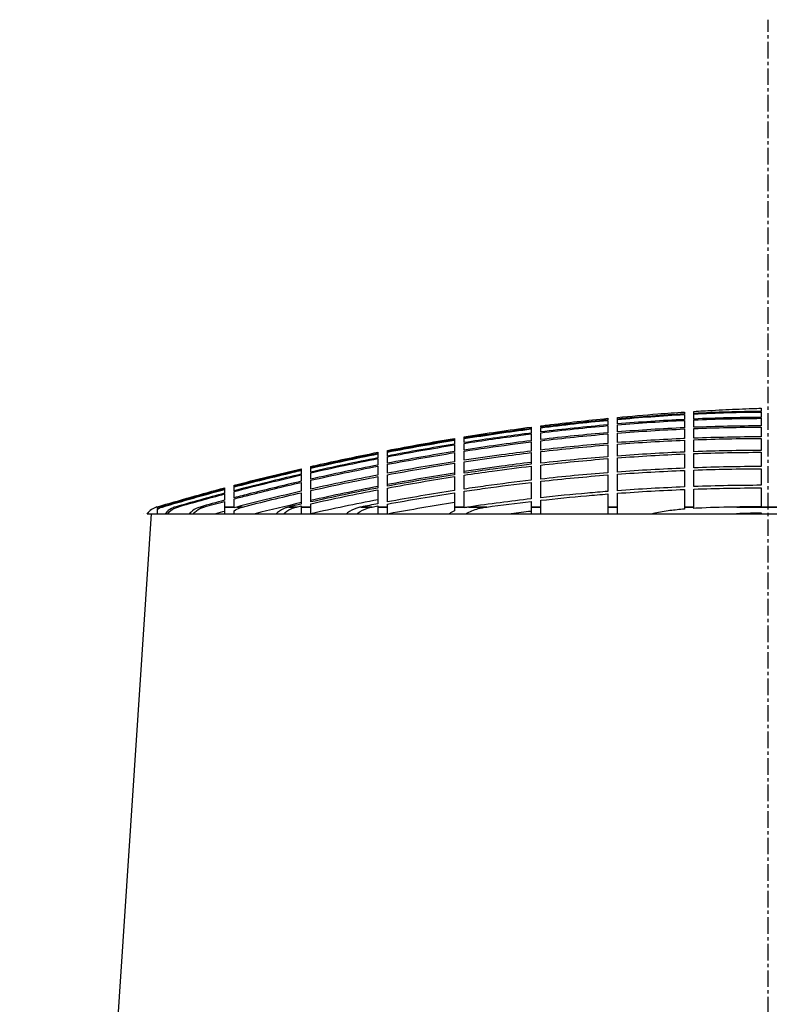
# Model space of a CAD drawing. Units: inches. Extents: x 319 to 161454, y 5 to 177294.
# Drawn here: x 31220 to 31277, y 9451 to 9525 of the extents above; entities that cross this region are included whole.
import ezdxf

# ---------------------------------------------------------------- set-up
doc = ezdxf.new("R2010")
doc.units = ezdxf.units.IN
doc.header["$MEASUREMENT"] = 0
doc.linetypes.add('CENTER', pattern=[2, 1.25, -0.25, 0.25, -0.25])
for name, color, linetype, lineweight in [('Dimension (ISO)', 7, 'Continuous', 25), ('Visible (ISO)', 7, 'Continuous', 25), ('Visible Narrow (ISO)', 7, 'Continuous', 35)]:
    doc.layers.add(name, color=color, linetype=linetype, lineweight=lineweight)

# ---------------------------------------------------------------- blocks, each defined once
blk = doc.blocks.new('MEMAG 113 Front')
at = {"layer": 'Dimension (ISO)', "color": 1, "linetype": 'CENTER'}
blk.add_line((24567.619, -136457.373), (24567.619, -136160.453), dxfattribs=at)
at = {"layer": 'Visible (ISO)', "color": 3}
for p, q in [((24521.119, -136197.7), (24511.219, -136347.373)), ((24520.526, -136197.7), (24520.526, -136197.7)), ((24520.821, -136197.7), (24614.321, -136197.7))]:
    blk.add_line(p, q, dxfattribs=at)
blk.add_arc((24521.97, -136198.574), 1.444, 106.63599, 142.75168, dxfattribs=at)
for points, knots in [([(24562.037, -136189.984), (24562.498, -136189.956), (24562.958, -136189.929), (24564.095, -136189.867), (24564.77, -136189.834), (24565.779, -136189.791), (24566.114, -136189.778), (24566.663, -136189.758), (24566.877, -136189.751), (24567.091, -136189.746)], [71.818571, 71.818571, 71.818571, 71.818571, 72.0060584, 72.0060584, 72.2834026, 72.2834026, 72.4220748, 72.4220748, 72.5107612, 72.5107612, 72.5107612, 72.5107612]), ([(24567.091, -136189.746), (24567.091, -136189.751), (24567.091, -136189.758), (24567.091, -136189.778), (24567.091, -136189.791), (24567.091, -136189.834), (24567.091, -136189.867), (24567.091, -136189.929), (24567.091, -136189.956), (24567.091, -136189.984)], [72.6107326, 72.6107326, 72.6107326, 72.6107326, 72.699419, 72.699419, 72.8380911, 72.8380911, 73.1154354, 73.1154354, 73.3029228, 73.3029228, 73.3029228, 73.3029228]), ([(24550.486, -136191.075), (24550.638, -136191.056), (24550.79, -136191.037), (24552.482, -136190.826), (24554.016, -136190.656), (24555.54, -136190.506)], [70.282347, 70.282347, 70.282347, 70.282347, 70.341993, 70.341993, 70.9481844, 70.9481844, 70.9481844, 70.9481844]), ([(24556.262, -136190.436), (24557.284, -136190.339), (24558.301, -136190.252), (24559.983, -136190.122), (24560.651, -136190.074), (24561.315, -136190.03)], [71.0440002, 71.0440002, 71.0440002, 71.0440002, 71.4513699, 71.4513699, 71.7208667, 71.7208667, 71.7208667, 71.7208667]), ([(24561.315, -136190.177), (24560.499, -136190.224), (24559.679, -136190.279), (24557.994, -136190.406), (24557.129, -136190.478), (24556.262, -136190.557)], [73.3590008, 73.3590008, 73.3590008, 73.3590008, 73.6901063, 73.6901063, 74.0364534, 74.0364534, 74.0364534, 74.0364534]), ([(24556.262, -136190.591), (24557.109, -136190.514), (24557.953, -136190.444), (24559.638, -136190.319), (24560.478, -136190.263), (24561.315, -136190.216)], [70.9922734, 70.9922734, 70.9922734, 70.9922734, 71.3304693, 71.3304693, 71.669789, 71.669789, 71.669789, 71.669789]), ([(24561.315, -136190.216), (24561.315, -136190.263), (24561.315, -136190.319), (24561.315, -136190.444), (24561.315, -136190.514), (24561.315, -136190.591)], [73.3482896, 73.3482896, 73.3482896, 73.3482896, 73.6876093, 73.6876093, 74.0258052, 74.0258052, 74.0258052, 74.0258052]), ([(24562.037, -136190.557), (24562.037, -136190.478), (24562.037, -136190.406), (24562.037, -136190.279), (24562.037, -136190.224), (24562.037, -136190.177)], [71.0030062, 71.0030062, 71.0030062, 71.0030062, 71.3493533, 71.3493533, 71.6804588, 71.6804588, 71.6804588, 71.6804588]), ([(24567.091, -136190.03), (24567.091, -136190.074), (24567.091, -136190.122), (24567.091, -136190.252), (24567.091, -136190.339), (24567.091, -136190.436)], [73.400627, 73.400627, 73.400627, 73.400627, 73.6701238, 73.6701238, 74.0774936, 74.0774936, 74.0774936, 74.0774936]), ([(24567.091, -136190.506), (24567.091, -136190.656), (24567.091, -136190.826), (24567.091, -136191.037), (24567.091, -136191.056), (24567.091, -136191.075)], [74.1733093, 74.1733093, 74.1733093, 74.1733093, 74.7795008, 74.7795008, 74.8391468, 74.8391468, 74.8391468, 74.8391468]), ([(24549.764, -136191.623), (24549.54, -136191.651), (24549.315, -136191.68), (24547.634, -136191.9), (24546.174, -136192.11), (24544.711, -136192.339)], [74.7767436, 74.7767436, 74.7767436, 74.7767436, 74.8653526, 74.8653526, 75.4388209, 75.4388209, 75.4388209, 75.4388209]), ([(24544.711, -136192.397), (24546.137, -136192.173), (24547.562, -136191.969), (24549.243, -136191.749), (24549.504, -136191.715), (24549.764, -136191.682)], [69.340705, 69.340705, 69.340705, 69.340705, 69.9000598, 69.9000598, 70.0029394, 70.0029394, 70.0029394, 70.0029394]), ([(24555.54, -136191.682), (24555.54, -136191.715), (24555.54, -136191.749), (24555.54, -136191.969), (24555.54, -136192.173), (24555.54, -136192.397)], [74.7565654, 74.7565654, 74.7565654, 74.7565654, 74.859445, 74.859445, 75.4187998, 75.4187998, 75.4187998, 75.4187998]), ([(24556.262, -136192.339), (24556.262, -136192.11), (24556.262, -136191.9), (24556.262, -136191.68), (24556.262, -136191.651), (24556.262, -136191.623)], [69.3615441, 69.3615441, 69.3615441, 69.3615441, 69.9350124, 69.9350124, 70.0236214, 70.0236214, 70.0236214, 70.0236214]), ([(24544.711, -136192.981), (24545.867, -136192.803), (24547.021, -136192.637), (24548.704, -136192.414), (24549.234, -136192.347), (24549.764, -136192.282)], [69.1298587, 69.1298587, 69.1298587, 69.1298587, 69.5838075, 69.5838075, 69.7932412, 69.7932412, 69.7932412, 69.7932412]), ([(24549.764, -136192.282), (24549.764, -136192.347), (24549.764, -136192.414), (24549.764, -136192.637), (24549.764, -136192.803), (24549.764, -136192.981)], [74.5509098, 74.5509098, 74.5509098, 74.5509098, 74.7603436, 74.7603436, 75.2142924, 75.2142924, 75.2142924, 75.2142924]), ([(24533.16, -136194.14), (24533.406, -136194.084), (24533.651, -136194.029), (24535.333, -136193.653), (24536.773, -136193.35), (24538.214, -136193.066)], [68.0271794, 68.0271794, 68.0271794, 68.0271794, 68.123239, 68.123239, 68.6846276, 68.6846276, 68.6846276, 68.6846276]), ([(24543.989, -136193.094), (24543.989, -136193.185), (24543.989, -136193.283), (24543.989, -136193.509), (24543.989, -136193.64), (24543.989, -136193.78)], [74.2658486, 74.2658486, 74.2658486, 74.2658486, 74.5692579, 74.5692579, 74.9302428, 74.9302428, 74.9302428, 74.9302428]), ([(24549.764, -136192.981), (24549.025, -136193.069), (24548.285, -136193.163), (24546.601, -136193.389), (24545.657, -136193.524), (24544.711, -136193.668)], [74.3058639, 74.3058639, 74.3058639, 74.3058639, 74.5981751, 74.5981751, 74.9701373, 74.9701373, 74.9701373, 74.9701373]), ([(24544.711, -136193.668), (24544.711, -136193.524), (24544.711, -136193.389), (24544.711, -136193.163), (24544.711, -136193.069), (24544.711, -136192.981)], [68.8804751, 68.8804751, 68.8804751, 68.8804751, 69.2524374, 69.2524374, 69.5447485, 69.5447485, 69.5447485, 69.5447485]), ([(24544.711, -136193.78), (24545.628, -136193.64), (24546.545, -136193.509), (24548.229, -136193.283), (24548.997, -136193.185), (24549.764, -136193.094)], [68.8398599, 68.8398599, 68.8398599, 68.8398599, 69.2008447, 69.2008447, 69.5042541, 69.5042541, 69.5042541, 69.5042541]), ([(24567.091, -136193.066), (24567.091, -136193.35), (24567.091, -136193.653), (24567.091, -136194.029), (24567.091, -136194.084), (24567.091, -136194.14)], [76.4368662, 76.4368662, 76.4368662, 76.4368662, 76.9982547, 76.9982547, 77.0943144, 77.0943144, 77.0943144, 77.0943144]), ([(24538.214, -136194.113), (24538.214, -136194.227), (24538.214, -136194.351), (24538.214, -136194.581), (24538.214, -136194.682), (24538.214, -136194.788)], [73.9001521, 73.9001521, 73.9001521, 73.9001521, 74.2860115, 74.2860115, 74.5654644, 74.5654644, 74.5654644, 74.5654644]), ([(24538.935, -136194.651), (24538.935, -136194.541), (24538.935, -136194.436), (24538.935, -136194.207), (24538.935, -136194.086), (24538.935, -136193.974)], [68.5202893, 68.5202893, 68.5202893, 68.5202893, 68.8093363, 68.8093363, 69.1854913, 69.1854913, 69.1854913, 69.1854913]), ([(24549.764, -136193.83), (24549.021, -136193.919), (24548.277, -136194.014), (24546.593, -136194.24), (24545.653, -136194.375), (24544.711, -136194.518)], [73.9666001, 73.9666001, 73.9666001, 73.9666001, 74.2605115, 74.2605115, 74.6309618, 74.6309618, 74.6309618, 74.6309618]), ([(24549.764, -136193.974), (24548.815, -136194.086), (24547.863, -136194.207), (24546.178, -136194.436), (24545.445, -136194.541), (24544.711, -136194.651)], [73.9503209, 73.9503209, 73.9503209, 73.9503209, 74.3264759, 74.3264759, 74.6155229, 74.6155229, 74.6155229, 74.6155229]), ([(24544.711, -136194.788), (24545.42, -136194.682), (24546.129, -136194.581), (24547.814, -136194.351), (24548.79, -136194.227), (24549.764, -136194.113)], [68.4695663, 68.4695663, 68.4695663, 68.4695663, 68.7490192, 68.7490192, 69.1348787, 69.1348787, 69.1348787, 69.1348787]), ([(24532.438, -136194.403), (24532.317, -136194.431), (24532.195, -136194.459), (24530.505, -136194.855), (24528.941, -136195.243), (24527.385, -136195.651)], [77.153656, 77.153656, 77.153656, 77.153656, 77.2012356, 77.2012356, 77.8163086, 77.8163086, 77.8163086, 77.8163086]), ([(24527.385, -136195.679), (24528.861, -136195.291), (24530.343, -136194.922), (24532.033, -136194.525), (24532.235, -136194.477), (24532.438, -136194.43)], [67.2115756, 67.2115756, 67.2115756, 67.2115756, 67.7947593, 67.7947593, 67.8742783, 67.8742783, 67.8742783, 67.8742783]), ([(24532.438, -136194.72), (24531.699, -136194.89), (24530.961, -136195.066), (24529.276, -136195.478), (24528.329, -136195.718), (24527.385, -136195.965)], [77.0405122, 77.0405122, 77.0405122, 77.0405122, 77.3305228, 77.3305228, 77.7036834, 77.7036834, 77.7036834, 77.7036834]), ([(24527.385, -136196.02), (24528.258, -136195.791), (24529.132, -136195.569), (24530.817, -136195.155), (24531.627, -136194.962), (24532.438, -136194.775)], [67.0754127, 67.0754127, 67.0754127, 67.0754127, 67.4203672, 67.4203672, 67.738662, 67.738662, 67.738662, 67.738662]), ([(24555.54, -136194.775), (24555.54, -136194.962), (24555.54, -136195.155), (24555.54, -136195.569), (24555.54, -136195.791), (24555.54, -136196.02)], [77.0208428, 77.0208428, 77.0208428, 77.0208428, 77.3391376, 77.3391376, 77.6840921, 77.6840921, 77.6840921, 77.6840921]), ([(24556.262, -136195.965), (24556.262, -136195.718), (24556.262, -136195.478), (24556.262, -136195.066), (24556.262, -136194.89), (24556.262, -136194.72)], [67.0966816, 67.0966816, 67.0966816, 67.0966816, 67.4698422, 67.4698422, 67.7598527, 67.7598527, 67.7598527, 67.7598527]), ([(24561.315, -136194.43), (24561.315, -136194.477), (24561.315, -136194.525), (24561.315, -136194.922), (24561.315, -136195.291), (24561.315, -136195.679)], [77.1438003, 77.1438003, 77.1438003, 77.1438003, 77.2233193, 77.2233193, 77.806503, 77.806503, 77.806503, 77.806503]), ([(24562.037, -136195.651), (24562.037, -136195.243), (24562.037, -136194.855), (24562.037, -136194.459), (24562.037, -136194.431), (24562.037, -136194.403)], [67.223151, 67.223151, 67.223151, 67.223151, 67.8382239, 67.8382239, 67.8858036, 67.8858036, 67.8858036, 67.8858036]), ([(24532.438, -136195.255), (24531.154, -136195.55), (24529.872, -136195.86), (24528.19, -136196.287), (24527.787, -136196.391), (24527.385, -136196.496)], [76.8485591, 76.8485591, 76.8485591, 76.8485591, 77.3531746, 77.3531746, 77.5123967, 77.5123967, 77.5123967, 77.5123967]), ([(24527.385, -136196.578), (24527.724, -136196.489), (24528.064, -136196.401), (24529.745, -136195.973), (24531.091, -136195.647), (24532.438, -136195.337)], [66.8612408, 66.8612408, 66.8612408, 66.8612408, 66.9955394, 66.9955394, 67.5251653, 67.5251653, 67.5251653, 67.5251653]), ([(24532.438, -136195.337), (24532.438, -136195.471), (24532.438, -136195.618), (24532.438, -136195.852), (24532.438, -136195.927), (24532.438, -136196.006)], [73.4523754, 73.4523754, 73.4523754, 73.4523754, 73.909925, 73.909925, 74.1185297, 74.1185297, 74.1185297, 74.1185297]), ([(24533.16, -136195.842), (24533.16, -136195.761), (24533.16, -136195.682), (24533.16, -136195.449), (24533.16, -136195.304), (24533.16, -136195.173)], [68.0785969, 68.0785969, 68.0785969, 68.0785969, 68.2954938, 68.2954938, 68.7446499, 68.7446499, 68.7446499, 68.7446499]), ([(24549.764, -136195.173), (24548.632, -136195.304), (24547.496, -136195.449), (24545.81, -136195.682), (24545.261, -136195.761), (24544.711, -136195.842)], [73.512892, 73.512892, 73.512892, 73.512892, 73.9620481, 73.9620481, 74.1789449, 74.1789449, 74.1789449, 74.1789449]), ([(24544.711, -136196.006), (24545.24, -136195.927), (24545.768, -136195.852), (24547.454, -136195.618), (24548.611, -136195.471), (24549.764, -136195.337)], [68.017575, 68.017575, 68.017575, 68.017575, 68.2261797, 68.2261797, 68.6837293, 68.6837293, 68.6837293, 68.6837293]), ([(24549.764, -136195.337), (24549.764, -136195.647), (24549.764, -136195.973), (24549.764, -136196.401), (24549.764, -136196.489), (24549.764, -136196.578)], [76.8189858, 76.8189858, 76.8189858, 76.8189858, 77.3486117, 77.3486117, 77.4829103, 77.4829103, 77.4829103, 77.4829103]), ([(24550.486, -136196.496), (24550.486, -136196.391), (24550.486, -136196.287), (24550.486, -136195.86), (24550.486, -136195.55), (24550.486, -136195.255)], [66.8923094, 66.8923094, 66.8923094, 66.8923094, 67.0515314, 67.0515314, 67.556147, 67.556147, 67.556147, 67.556147]), ([(24526.663, -136196.21), (24526.663, -136196.252), (24526.663, -136196.296), (24526.663, -136196.444), (24526.663, -136196.558), (24526.663, -136196.686)], [71.9572195, 71.9572195, 71.9572195, 71.9572195, 72.1644873, 72.1644873, 72.6129282, 72.6129282, 72.6129282, 72.6129282]), ([(24527.385, -136196.496), (24527.385, -136196.366), (24527.385, -136196.249), (24527.385, -136196.102), (24527.385, -136196.059), (24527.385, -136196.02)], [68.1830893, 68.1830893, 68.1830893, 68.1830893, 68.6388579, 68.6388579, 68.838662, 68.838662, 68.838662, 68.838662]), ([(24555.54, -136196.02), (24555.03, -136196.059), (24554.518, -136196.102), (24552.837, -136196.249), (24551.663, -136196.366), (24550.486, -136196.496)], [72.02954, 72.02954, 72.02954, 72.02954, 72.2293441, 72.2293441, 72.6851127, 72.6851127, 72.6851127, 72.6851127]), ([(24550.486, -136196.686), (24551.644, -136196.558), (24552.799, -136196.444), (24554.48, -136196.296), (24555.011, -136196.252), (24555.54, -136196.21)], [68.1102168, 68.1102168, 68.1102168, 68.1102168, 68.5586577, 68.5586577, 68.7659256, 68.7659256, 68.7659256, 68.7659256]), ([(24521.609, -136197.353), (24521.681, -136197.308), (24521.755, -136197.27), (24521.871, -136197.222), (24521.919, -136197.205), (24521.969, -136197.191)], [0.19047413, 0.19047413, 0.19047413, 0.19047413, 0.22258394, 0.22258394, 0.24268661, 0.24268661, 0.24268661, 0.24268661]), ([(24521.877, -136197.191), (24521.828, -136197.205), (24521.78, -136197.222), (24521.694, -136197.258), (24521.652, -136197.278), (24521.609, -136197.3)], [0.94652406, 0.94652406, 0.94652406, 0.94652406, 0.96653444, 0.96653444, 0.9852063, 0.9852063, 0.9852063, 0.9852063]), ([(24521.609, -136197.3), (24521.609, -136197.288), (24521.609, -136197.277), (24521.609, -136197.224), (24521.609, -136197.203), (24521.609, -136197.191)], [2.0482032, 2.0482032, 2.0482032, 2.0482032, 2.1250706, 2.1250706, 2.4651043, 2.4651043, 2.4651043, 2.4651043]), ([(24522.942, -136197.191), (24522.89, -136197.206), (24522.839, -136197.224), (24522.623, -136197.311), (24522.44, -136197.431), (24522.266, -136197.601), (24522.224, -136197.649), (24522.184, -136197.701)], [-0.2447679, -0.2447679, -0.2447679, -0.2447679, -0.2236552, -0.2236552, -0.1477955, -0.1477955, -0.1227686, -0.1227686, -0.1227686, -0.1227686]), ([(24522.369, -136197.701), (24522.409, -136197.65), (24522.451, -136197.602), (24522.624, -136197.432), (24522.809, -136197.312), (24523.026, -136197.224), (24523.077, -136197.206), (24523.13, -136197.191)], [0.1228367, 0.1228367, 0.1228367, 0.1228367, 0.1477545, 0.1477545, 0.2238675, 0.2238675, 0.2451815, 0.2451815, 0.2451815, 0.2451815]), ([(24524.808, -136197.191), (24524.75, -136197.207), (24524.694, -136197.226), (24524.467, -136197.316), (24524.275, -136197.437), (24524.097, -136197.608), (24524.056, -136197.653), (24524.018, -136197.701)], [-0.2490628, -0.2490628, -0.2490628, -0.2490628, -0.2258502, -0.2258502, -0.1473857, -0.1473857, -0.1234815, -0.1234815, -0.1234815, -0.1234815]), ([(24524.306, -136197.701), (24524.345, -136197.653), (24524.386, -136197.609), (24524.565, -136197.438), (24524.757, -136197.317), (24524.987, -136197.226), (24525.043, -136197.207), (24525.102, -136197.191)], [0.1236017, 0.1236017, 0.1236017, 0.1236017, 0.1473207, 0.1473207, 0.2262146, 0.2262146, 0.2497796, 0.2497796, 0.2497796, 0.2497796]), ([(24526.663, -136197.191), (24526.663, -136197.221), (24526.663, -136197.263), (24526.663, -136197.395), (24526.663, -136197.529), (24526.663, -136197.7)], [1.6614751, 1.6614751, 1.6614751, 1.6614751, 1.7455293, 1.7455293, 1.877431, 1.877431, 1.877431, 1.877431]), ([(24527.385, -136197.487), (24527.514, -136197.389), (24527.669, -136197.307), (24527.872, -136197.23), (24527.939, -136197.208), (24528.008, -136197.191)], [0.16692481, 0.16692481, 0.16692481, 0.16692481, 0.23010645, 0.23010645, 0.25750467, 0.25750467, 0.25750467, 0.25750467]), ([(24527.587, -136197.191), (24527.52, -136197.208), (24527.455, -136197.229), (24527.391, -136197.253), (24527.388, -136197.255), (24527.385, -136197.256)], [1.02184616, 1.02184616, 1.02184616, 1.02184616, 1.04864665, 1.04864665, 1.05012602, 1.05012602, 1.05012602, 1.05012602]), ([(24531.491, -136197.191), (24531.407, -136197.21), (24531.327, -136197.234), (24531.049, -136197.334), (24530.823, -136197.461), (24530.625, -136197.632), (24530.591, -136197.665), (24530.557, -136197.701)], [-0.2686137, -0.2686137, -0.2686137, -0.2686137, -0.235597, -0.235597, -0.1458988, -0.1458988, -0.1268755, -0.1268755, -0.1268755, -0.1268755]), ([(24531.126, -136197.701), (24531.159, -136197.667), (24531.193, -136197.634), (24531.393, -136197.463), (24531.622, -136197.336), (24531.906, -136197.235), (24531.989, -136197.211), (24532.076, -136197.191)], [0.1272532, 0.1272532, 0.1272532, 0.1272532, 0.1457696, 0.1457696, 0.2366216, 0.2366216, 0.270714, 0.270714, 0.270714, 0.270714]), ([(24532.438, -136197.191), (24532.438, -136197.214), (24532.438, -136197.244), (24532.438, -136197.356), (24532.438, -136197.487), (24532.438, -136197.66), (24532.438, -136197.679), (24532.438, -136197.701)], [-0.2959373, -0.2959373, -0.2959373, -0.2959373, -0.2486129, -0.2486129, -0.1445594, -0.1445594, -0.1319581, -0.1319581, -0.1319581, -0.1319581]), ([(24533.16, -136197.701), (24533.16, -136197.677), (24533.16, -136197.656), (24533.16, -136197.483), (24533.16, -136197.353), (24533.16, -136197.243), (24533.16, -136197.214), (24533.16, -136197.191)], [0.1311352, 0.1311352, 0.1311352, 0.1311352, 0.1447272, 0.1447272, 0.2466073, 0.2466073, 0.2916349, 0.2916349, 0.2916349, 0.2916349]), ([(24536.949, -136197.191), (24536.833, -136197.214), (24536.722, -136197.243), (24536.385, -136197.353), (24536.122, -136197.483), (24535.904, -136197.656), (24535.878, -136197.677), (24535.853, -136197.701)], [-0.2916349, -0.2916349, -0.2916349, -0.2916349, -0.2466073, -0.2466073, -0.1447272, -0.1447272, -0.1311352, -0.1311352, -0.1311352, -0.1311352]), ([(24536.654, -136197.701), (24536.678, -136197.679), (24536.702, -136197.66), (24536.924, -136197.487), (24537.194, -136197.356), (24537.541, -136197.244), (24537.659, -136197.214), (24537.78, -136197.191)], [0.1319581, 0.1319581, 0.1319581, 0.1319581, 0.1445594, 0.1445594, 0.2486129, 0.2486129, 0.2959373, 0.2959373, 0.2959373, 0.2959373]), ([(24538.214, -136197.191), (24538.214, -136197.211), (24538.214, -136197.235), (24538.214, -136197.336), (24538.214, -136197.463), (24538.214, -136197.634), (24538.214, -136197.667), (24538.214, -136197.701)], [-0.270714, -0.270714, -0.270714, -0.270714, -0.2366216, -0.2366216, -0.1457696, -0.1457696, -0.1272532, -0.1272532, -0.1272532, -0.1272532]), ([(24538.935, -136197.701), (24538.935, -136197.665), (24538.935, -136197.632), (24538.935, -136197.461), (24538.935, -136197.334), (24538.935, -136197.234), (24538.935, -136197.21), (24538.935, -136197.191)], [0.1268755, 0.1268755, 0.1268755, 0.1268755, 0.1458988, 0.1458988, 0.235597, 0.235597, 0.2686137, 0.2686137, 0.2686137, 0.2686137]), ([(24543.989, -136197.191), (24543.989, -136197.208), (24543.989, -136197.23), (24543.989, -136197.307), (24543.989, -136197.389), (24543.989, -136197.487)], [1.02841751, 1.02841751, 1.02841751, 1.02841751, 1.05581573, 1.05581573, 1.11899737, 1.11899737, 1.11899737, 1.11899737]), ([(24544.711, -136197.256), (24544.711, -136197.255), (24544.711, -136197.253), (24544.711, -136197.229), (24544.711, -136197.208), (24544.711, -136197.191)], [0.22802844, 0.22802844, 0.22802844, 0.22802844, 0.22950781, 0.22950781, 0.25630831, 0.25630831, 0.25630831, 0.25630831]), ([(24544.853, -136197.7), (24545.122, -136197.529), (24545.478, -136197.395), (24545.98, -136197.263), (24546.195, -136197.221), (24546.414, -136197.191)], [0.1447252, 0.1447252, 0.1447252, 0.1447252, 0.2766268, 0.2766268, 0.360681, 0.360681, 0.360681, 0.360681]), ([(24549.764, -136197.191), (24549.764, -136197.207), (24549.764, -136197.226), (24549.764, -136197.317), (24549.764, -136197.438), (24549.764, -136197.609), (24549.764, -136197.653), (24549.764, -136197.701)], [-0.2497796, -0.2497796, -0.2497796, -0.2497796, -0.2262146, -0.2262146, -0.1473207, -0.1473207, -0.1236017, -0.1236017, -0.1236017, -0.1236017]), ([(24550.486, -136197.701), (24550.486, -136197.653), (24550.486, -136197.608), (24550.486, -136197.437), (24550.486, -136197.316), (24550.486, -136197.226), (24550.486, -136197.207), (24550.486, -136197.191)], [0.1234815, 0.1234815, 0.1234815, 0.1234815, 0.1473857, 0.1473857, 0.2258502, 0.2258502, 0.2490628, 0.2490628, 0.2490628, 0.2490628]), ([(24555.54, -136197.191), (24555.54, -136197.206), (24555.54, -136197.224), (24555.54, -136197.312), (24555.54, -136197.432), (24555.54, -136197.602), (24555.54, -136197.65), (24555.54, -136197.701)], [-0.2451815, -0.2451815, -0.2451815, -0.2451815, -0.2238675, -0.2238675, -0.1477545, -0.1477545, -0.1228367, -0.1228367, -0.1228367, -0.1228367]), ([(24556.262, -136197.701), (24556.262, -136197.649), (24556.262, -136197.601), (24556.262, -136197.431), (24556.262, -136197.311), (24556.262, -136197.224), (24556.262, -136197.206), (24556.262, -136197.191)], [0.1227686, 0.1227686, 0.1227686, 0.1227686, 0.1477955, 0.1477955, 0.2236552, 0.2236552, 0.2447679, 0.2447679, 0.2447679, 0.2447679]), ([(24561.315, -136197.191), (24561.315, -136197.205), (24561.315, -136197.222), (24561.315, -136197.27), (24561.315, -136197.308), (24561.315, -136197.353)], [0.94756048, 0.94756048, 0.94756048, 0.94756048, 0.96766315, 0.96766315, 0.99977296, 0.99977296, 0.99977296, 0.99977296]), ([(24565.259, -136197.191), (24564.391, -136197.203), (24563.506, -136197.224), (24562.431, -136197.277), (24562.234, -136197.288), (24562.037, -136197.3)], [3.0523162, 3.0523162, 3.0523162, 3.0523162, 3.3923499, 3.3923499, 3.4692173, 3.4692173, 3.4692173, 3.4692173]), ([(24562.037, -136197.3), (24562.037, -136197.278), (24562.037, -136197.258), (24562.037, -136197.222), (24562.037, -136197.205), (24562.037, -136197.191)], [0.20381369, 0.20381369, 0.20381369, 0.20381369, 0.22248555, 0.22248555, 0.24249593, 0.24249593, 0.24249593, 0.24249593]), ([(24521.609, -136197.7), (24521.609, -136197.686), (24521.609, -136197.673), (24521.609, -136197.579), (24521.609, -136197.517), (24521.609, -136197.42), (24521.609, -136197.383), (24521.609, -136197.353)], [1.6250506, 1.6250506, 1.6250506, 1.6250506, 1.6498408, 1.6498408, 1.8082507, 1.8082507, 1.9535304, 1.9535304, 1.9535304, 1.9535304]), ([(24527.385, -136197.7), (24527.385, -136197.699), (24527.385, -136197.698), (24527.385, -136197.619), (24527.385, -136197.548), (24527.385, -136197.487)], [0.14191964, 0.14191964, 0.14191964, 0.14191964, 0.14289574, 0.14289574, 0.20057065, 0.20057065, 0.20057065, 0.20057065]), ([(24543.989, -136197.487), (24543.85, -136197.548), (24543.718, -136197.619), (24543.6, -136197.698), (24543.598, -136197.699), (24543.597, -136197.7)], [-0.20057065, -0.20057065, -0.20057065, -0.20057065, -0.14289574, -0.14289574, -0.14191964, -0.14191964, -0.14191964, -0.14191964]), ([(24561.315, -136197.353), (24560.948, -136197.383), (24560.586, -136197.42), (24559.84, -136197.517), (24559.459, -136197.579), (24559.029, -136197.673), (24558.971, -136197.686), (24558.913, -136197.7)], [3.5638901, 3.5638901, 3.5638901, 3.5638901, 3.7091698, 3.7091698, 3.8675797, 3.8675797, 3.8923698, 3.8923698, 3.8923698, 3.8923698])]:
    blk.add_open_spline(points, degree=3, knots=knots, dxfattribs=at)
for points in [[(24555.54, -136190.624), (24553.865, -136190.785), (24552.18, -136190.971), (24550.486, -136191.184)], [(24555.54, -136190.506), (24555.54, -136190.51), (24555.54, -136190.55), (24555.54, -136190.624)], [(24556.262, -136190.557), (24556.262, -136190.482), (24556.262, -136190.441), (24556.262, -136190.436)], [(24561.315, -136190.591), (24559.644, -136190.674), (24557.958, -136190.789), (24556.262, -136190.933)], [(24556.262, -136190.933), (24556.262, -136190.789), (24556.262, -136190.674), (24556.262, -136190.591)], [(24561.315, -136190.03), (24561.315, -136190.037), (24561.315, -136190.09), (24561.315, -136190.177)], [(24567.091, -136189.984), (24565.424, -136189.991), (24563.738, -136190.047), (24562.037, -136190.137)], [(24562.037, -136190.137), (24562.037, -136190.047), (24562.037, -136189.991), (24562.037, -136189.984)], [(24562.037, -136190.177), (24563.738, -136190.09), (24565.424, -136190.037), (24567.091, -136190.03)], [(24567.091, -136190.436), (24565.424, -136190.441), (24563.738, -136190.482), (24562.037, -136190.557)], [(24562.037, -136190.624), (24563.738, -136190.55), (24565.424, -136190.51), (24567.091, -136190.506)], [(24562.037, -136191.184), (24562.037, -136190.971), (24562.037, -136190.785), (24562.037, -136190.624)], [(24544.711, -136191.904), (24546.4, -136191.633), (24548.086, -136191.388), (24549.764, -136191.168)], [(24549.764, -136191.276), (24548.086, -136191.494), (24546.4, -136191.737), (24544.711, -136192.006)], [(24544.711, -136192.035), (24546.4, -136191.767), (24548.086, -136191.524), (24549.764, -136191.306)], [(24549.764, -136191.168), (24549.764, -136191.173), (24549.764, -136191.208), (24549.764, -136191.276)], [(24549.764, -136191.306), (24549.764, -136191.382), (24549.764, -136191.487), (24549.764, -136191.623)], [(24550.486, -136191.215), (24552.179, -136191.003), (24553.865, -136190.817), (24555.54, -136190.658)], [(24555.54, -136190.997), (24553.865, -136191.147), (24552.179, -136191.327), (24550.486, -136191.533)], [(24550.486, -136191.593), (24552.179, -136191.387), (24553.864, -136191.209), (24555.54, -136191.059)], [(24550.486, -136191.184), (24550.486, -136191.116), (24550.486, -136191.08), (24550.486, -136191.075)], [(24550.486, -136191.533), (24550.486, -136191.397), (24550.486, -136191.29), (24550.486, -136191.215)], [(24555.54, -136190.658), (24555.54, -136190.739), (24555.54, -136190.853), (24555.54, -136190.997)], [(24555.54, -136191.059), (24555.54, -136191.209), (24555.54, -136191.387), (24555.54, -136191.593)], [(24556.262, -136190.997), (24557.958, -136190.853), (24559.644, -136190.739), (24561.315, -136190.658)], [(24556.262, -136191.533), (24556.262, -136191.327), (24556.262, -136191.147), (24556.262, -136190.997)], [(24561.315, -136191.215), (24559.643, -136191.29), (24557.958, -136191.397), (24556.262, -136191.533)], [(24556.262, -136191.623), (24557.958, -136191.487), (24559.643, -136191.382), (24561.315, -136191.306)], [(24561.315, -136190.658), (24561.315, -136190.817), (24561.315, -136191.003), (24561.315, -136191.215)], [(24561.315, -136191.306), (24561.315, -136191.524), (24561.315, -136191.767), (24561.315, -136192.035)], [(24567.091, -136191.075), (24565.423, -136191.08), (24563.738, -136191.116), (24562.037, -136191.184)], [(24562.037, -136191.276), (24563.738, -136191.208), (24565.423, -136191.173), (24567.091, -136191.168)], [(24562.037, -136192.006), (24562.037, -136191.737), (24562.037, -136191.494), (24562.037, -136191.276)], [(24567.091, -136191.168), (24567.091, -136191.388), (24567.091, -136191.633), (24567.091, -136191.904)], [(24538.935, -136192.924), (24540.62, -136192.598), (24542.306, -136192.297), (24543.989, -136192.021)], [(24543.989, -136192.021), (24543.989, -136192.025), (24543.989, -136192.058), (24543.989, -136192.123)], [(24544.711, -136192.006), (24544.711, -136191.942), (24544.711, -136191.908), (24544.711, -136191.904)], [(24544.711, -136192.339), (24544.711, -136192.208), (24544.711, -136192.107), (24544.711, -136192.035)], [(24549.764, -136191.682), (24549.764, -136191.825), (24549.764, -136191.996), (24549.764, -136192.195)], [(24555.54, -136191.593), (24553.864, -136191.736), (24552.179, -136191.908), (24550.486, -136192.108)], [(24550.486, -136192.108), (24550.486, -136191.908), (24550.486, -136191.736), (24550.486, -136191.593)], [(24550.486, -136192.195), (24552.179, -136191.996), (24553.864, -136191.825), (24555.54, -136191.682)], [(24561.315, -136192.035), (24559.643, -136192.107), (24557.958, -136192.208), (24556.262, -136192.339)], [(24561.315, -136192.035), (24561.292, -136192.036), (24561.268, -136192.037), (24561.245, -136192.038)], [(24567.091, -136191.904), (24565.423, -136191.908), (24563.737, -136191.942), (24562.037, -136192.006)], [(24562.037, -136192.123), (24563.737, -136192.058), (24565.423, -136192.025), (24567.091, -136192.021)], [(24567.091, -136192.021), (24567.091, -136192.297), (24567.091, -136192.598), (24567.091, -136192.924)], [(24543.989, -136192.123), (24542.306, -136192.398), (24540.621, -136192.698), (24538.935, -136193.023)], [(24538.935, -136193.051), (24540.621, -136192.726), (24542.306, -136192.426), (24543.989, -136192.152)], [(24543.989, -136192.454), (24542.306, -136192.726), (24540.621, -136193.024), (24538.935, -136193.347)], [(24538.935, -136193.403), (24540.621, -136193.08), (24542.306, -136192.783), (24543.989, -136192.512)], [(24543.989, -136192.152), (24543.989, -136192.223), (24543.989, -136192.324), (24543.989, -136192.454)], [(24543.989, -136192.512), (24543.989, -136192.649), (24543.989, -136192.815), (24543.989, -136193.009)], [(24549.764, -136192.195), (24548.085, -136192.401), (24546.4, -136192.635), (24544.711, -136192.896)], [(24544.711, -136192.896), (24544.711, -136192.701), (24544.711, -136192.535), (24544.711, -136192.397)], [(24550.486, -136192.896), (24550.486, -136192.635), (24550.486, -136192.401), (24550.486, -136192.195)], [(24555.54, -136192.397), (24553.864, -136192.535), (24552.178, -136192.701), (24550.486, -136192.896)], [(24550.486, -136193.009), (24552.178, -136192.815), (24553.864, -136192.649), (24555.54, -136192.512)], [(24555.54, -136192.512), (24555.54, -136192.783), (24555.54, -136193.08), (24555.54, -136193.403)], [(24556.262, -136192.454), (24557.957, -136192.324), (24559.643, -136192.223), (24561.315, -136192.152)], [(24556.262, -136193.347), (24556.262, -136193.024), (24556.262, -136192.726), (24556.262, -136192.454)], [(24561.315, -136192.152), (24561.315, -136192.426), (24561.315, -136192.726), (24561.315, -136193.051)], [(24562.037, -136193.023), (24562.037, -136192.698), (24562.037, -136192.398), (24562.037, -136192.123)], [(24538.214, -136193.164), (24536.527, -136193.497), (24534.841, -136193.855), (24533.16, -136194.237)], [(24533.16, -136194.265), (24534.841, -136193.883), (24536.527, -136193.525), (24538.214, -136193.192)], [(24538.214, -136193.487), (24536.527, -136193.817), (24534.842, -136194.173), (24533.16, -136194.555)], [(24533.16, -136194.61), (24534.842, -136194.229), (24536.527, -136193.873), (24538.214, -136193.543)], [(24538.214, -136193.066), (24538.214, -136193.07), (24538.214, -136193.102), (24538.214, -136193.164)], [(24538.214, -136193.192), (24538.214, -136193.261), (24538.214, -136193.359), (24538.214, -136193.487)], [(24538.214, -136193.543), (24538.214, -136193.676), (24538.214, -136193.839), (24538.214, -136194.029)], [(24538.935, -136193.023), (24538.935, -136192.961), (24538.935, -136192.928), (24538.935, -136192.924)], [(24543.989, -136193.009), (24542.306, -136193.276), (24540.621, -136193.571), (24538.935, -136193.891)], [(24538.935, -136193.347), (24538.935, -136193.219), (24538.935, -136193.121), (24538.935, -136193.051)], [(24538.935, -136193.974), (24540.621, -136193.654), (24542.306, -136193.361), (24543.989, -136193.094)], [(24538.935, -136193.891), (24538.935, -136193.699), (24538.935, -136193.537), (24538.935, -136193.403)], [(24549.764, -136193.094), (24549.764, -136193.361), (24549.764, -136193.654), (24549.764, -136193.974)], [(24550.486, -136193.891), (24550.486, -136193.571), (24550.486, -136193.276), (24550.486, -136193.009)], [(24555.54, -136193.403), (24553.864, -136193.537), (24552.178, -136193.699), (24550.486, -136193.891)], [(24550.486, -136194.029), (24552.178, -136193.839), (24553.864, -136193.676), (24555.54, -136193.543)], [(24555.54, -136193.543), (24555.54, -136193.873), (24555.54, -136194.229), (24555.54, -136194.61)], [(24561.315, -136193.051), (24559.643, -136193.121), (24557.957, -136193.219), (24556.262, -136193.347)], [(24556.262, -136193.487), (24557.957, -136193.359), (24559.643, -136193.261), (24561.315, -136193.192)], [(24556.262, -136194.555), (24556.262, -136194.173), (24556.262, -136193.817), (24556.262, -136193.487)], [(24561.315, -136193.192), (24561.315, -136193.525), (24561.315, -136193.883), (24561.315, -136194.265)], [(24567.091, -136192.924), (24565.422, -136192.928), (24563.737, -136192.961), (24562.037, -136193.023)], [(24562.037, -136193.164), (24563.737, -136193.102), (24565.422, -136193.07), (24567.091, -136193.066)], [(24562.037, -136194.237), (24562.037, -136193.855), (24562.037, -136193.497), (24562.037, -136193.164)], [(24527.385, -136195.556), (24529.06, -136195.116), (24530.746, -136194.699), (24532.438, -136194.306)], [(24532.438, -136194.306), (24532.438, -136194.31), (24532.438, -136194.342), (24532.438, -136194.403)], [(24538.214, -136194.029), (24536.528, -136194.357), (24534.842, -136194.711), (24533.16, -136195.09)], [(24533.16, -136195.173), (24534.842, -136194.794), (24536.528, -136194.44), (24538.214, -136194.113)], [(24533.16, -136194.237), (24533.16, -136194.176), (24533.16, -136194.144), (24533.16, -136194.14)], [(24533.16, -136194.555), (24533.16, -136194.429), (24533.16, -136194.333), (24533.16, -136194.265)], [(24543.989, -136193.78), (24542.306, -136194.043), (24540.621, -136194.334), (24538.935, -136194.651)], [(24538.935, -136194.761), (24540.621, -136194.444), (24542.306, -136194.154), (24543.989, -136193.891)], [(24543.989, -136193.891), (24543.989, -136194.154), (24543.989, -136194.444), (24543.989, -136194.761)], [(24544.711, -136194.651), (24544.711, -136194.334), (24544.711, -136194.043), (24544.711, -136193.78)], [(24549.764, -136194.113), (24549.764, -136194.44), (24549.764, -136194.794), (24549.764, -136195.173)], [(24550.486, -136195.09), (24550.486, -136194.711), (24550.486, -136194.357), (24550.486, -136194.029)], [(24561.315, -136194.265), (24559.642, -136194.333), (24557.957, -136194.429), (24556.262, -136194.555)], [(24567.091, -136194.14), (24565.422, -136194.144), (24563.736, -136194.176), (24562.037, -136194.237)], [(24562.037, -136194.403), (24563.736, -136194.342), (24565.422, -136194.31), (24567.091, -136194.306)], [(24567.091, -136194.306), (24567.091, -136194.699), (24567.091, -136195.116), (24567.091, -136195.556)], [(24532.438, -136194.43), (24532.438, -136194.498), (24532.438, -136194.595), (24532.438, -136194.72)], [(24532.438, -136194.775), (24532.438, -136194.906), (24532.438, -136195.066), (24532.438, -136195.255)], [(24533.16, -136195.09), (24533.16, -136194.902), (24533.16, -136194.741), (24533.16, -136194.61)], [(24538.214, -136194.788), (24536.528, -136195.113), (24534.842, -136195.465), (24533.16, -136195.842)], [(24533.16, -136195.951), (24534.842, -136195.574), (24536.528, -136195.223), (24538.214, -136194.898)], [(24538.214, -136194.898), (24538.214, -136195.158), (24538.214, -136195.446), (24538.214, -136195.761)], [(24543.989, -136194.63), (24542.306, -136194.894), (24540.621, -136195.186), (24538.935, -136195.504)], [(24543.989, -136194.761), (24542.306, -136195.021), (24540.621, -136195.309), (24538.935, -136195.624)], [(24538.935, -136195.624), (24538.935, -136195.309), (24538.935, -136195.021), (24538.935, -136194.761)], [(24538.935, -136195.761), (24540.621, -136195.446), (24542.306, -136195.158), (24543.989, -136194.898)], [(24543.989, -136194.898), (24543.989, -136195.223), (24543.989, -136195.574), (24543.989, -136195.951)], [(24544.711, -136195.842), (24544.711, -136195.465), (24544.711, -136195.113), (24544.711, -136194.788)], [(24555.54, -136194.61), (24553.863, -136194.741), (24552.178, -136194.902), (24550.486, -136195.09)], [(24550.486, -136195.255), (24552.178, -136195.066), (24553.863, -136194.906), (24555.54, -136194.775)], [(24556.262, -136194.72), (24557.957, -136194.595), (24559.642, -136194.498), (24561.315, -136194.43)], [(24521.609, -136197.175), (24523.28, -136196.677), (24524.966, -136196.2), (24526.663, -136195.747)], [(24526.663, -136195.747), (24526.663, -136195.751), (24526.663, -136195.782), (24526.663, -136195.842)], [(24527.385, -136195.651), (24527.385, -136195.591), (24527.385, -136195.56), (24527.385, -136195.556)], [(24527.385, -136195.965), (24527.385, -136195.841), (24527.385, -136195.746), (24527.385, -136195.679)], [(24538.214, -136195.642), (24536.528, -136195.968), (24534.842, -136196.321), (24533.16, -136196.7)], [(24538.214, -136195.761), (24536.528, -136196.083), (24534.843, -136196.433), (24533.16, -136196.809)], [(24538.935, -136196.809), (24538.935, -136196.433), (24538.935, -136196.083), (24538.935, -136195.761)], [(24561.315, -136195.679), (24559.649, -136195.746), (24557.962, -136195.841), (24556.262, -136195.965)], [(24567.091, -136195.556), (24565.433, -136195.56), (24563.746, -136195.591), (24562.037, -136195.651)], [(24562.037, -136195.842), (24563.746, -136195.782), (24565.433, -136195.751), (24567.091, -136195.747)], [(24567.091, -136195.747), (24567.091, -136196.2), (24567.091, -136196.677), (24567.091, -136197.175)], [(24526.663, -136195.842), (24525.058, -136196.271), (24523.462, -136196.72), (24521.877, -136197.191)], [(24521.969, -136197.191), (24523.524, -136196.73), (24525.089, -136196.29), (24526.663, -136195.87)], [(24526.663, -136196.156), (24525.418, -136196.488), (24524.177, -136196.833), (24522.942, -136197.191)], [(24523.13, -136197.191), (24524.303, -136196.852), (24525.481, -136196.525), (24526.663, -136196.21)], [(24526.663, -136195.87), (24526.663, -136195.937), (24526.663, -136196.032), (24526.663, -136196.156)], [(24532.438, -136196.006), (24530.817, -136196.377), (24529.199, -136196.772), (24527.587, -136197.191)], [(24528.008, -136197.191), (24529.48, -136196.812), (24530.958, -136196.454), (24532.438, -136196.115)], [(24532.438, -136196.115), (24532.438, -136196.373), (24532.438, -136196.659), (24532.438, -136196.972)], [(24533.16, -136196.945), (24534.843, -136196.569), (24536.528, -136196.219), (24538.214, -136195.897)], [(24533.16, -136196.809), (24533.16, -136196.496), (24533.16, -136196.21), (24533.16, -136195.951)], [(24538.214, -136195.897), (24538.214, -136196.219), (24538.214, -136196.569), (24538.214, -136196.945)], [(24543.989, -136195.951), (24542.306, -136196.21), (24540.621, -136196.496), (24538.935, -136196.809)], [(24538.935, -136196.972), (24540.621, -136196.659), (24542.306, -136196.373), (24543.989, -136196.115)], [(24543.989, -136196.115), (24543.989, -136196.454), (24543.989, -136196.812), (24543.989, -136197.191)], [(24544.711, -136197.191), (24544.711, -136196.772), (24544.711, -136196.377), (24544.711, -136196.006)], [(24555.54, -136196.21), (24555.54, -136196.525), (24555.54, -136196.852), (24555.54, -136197.191)], [(24556.262, -136196.156), (24557.962, -136196.032), (24559.649, -136195.937), (24561.315, -136195.87)], [(24556.262, -136197.191), (24556.262, -136196.833), (24556.262, -136196.488), (24556.262, -136196.156)], [(24561.315, -136195.87), (24561.315, -136196.29), (24561.315, -136196.73), (24561.315, -136197.191)], [(24562.037, -136197.191), (24562.037, -136196.72), (24562.037, -136196.271), (24562.037, -136195.842)], [(24521.609, -136197.191), (24521.609, -136197.182), (24521.609, -136197.177), (24521.609, -136197.175)], [(24526.663, -136196.686), (24526.043, -136196.851), (24525.425, -136197.019), (24524.808, -136197.191)], [(24525.102, -136197.191), (24525.621, -136197.047), (24526.142, -136196.907), (24526.663, -136196.768)], [(24526.663, -136196.768), (24526.663, -136196.897), (24526.663, -136197.037), (24526.663, -136197.191)], [(24527.385, -136197.191), (24527.385, -136196.962), (24527.385, -136196.758), (24527.385, -136196.578)], [(24527.385, -136197.256), (24527.385, -136197.23), (24527.385, -136197.208), (24527.385, -136197.191)], [(24532.438, -136196.864), (24531.279, -136197.13), (24530.121, -136197.409), (24528.965, -136197.7)], [(24532.438, -136196.972), (24532.122, -136197.044), (24531.807, -136197.117), (24531.491, -136197.191)], [(24532.076, -136197.191), (24532.196, -136197.163), (24532.317, -136197.135), (24532.438, -136197.108)], [(24532.438, -136197.108), (24532.438, -136197.135), (24532.438, -136197.163), (24532.438, -136197.191)], [(24538.214, -136196.645), (24536.528, -136196.969), (24534.842, -136197.32), (24533.16, -136197.697)], [(24533.16, -136197.191), (24533.16, -136197.107), (24533.16, -136197.025), (24533.16, -136196.945)], [(24538.214, -136196.945), (24537.792, -136197.025), (24537.37, -136197.107), (24536.949, -136197.191)], [(24537.78, -136197.191), (24537.925, -136197.163), (24538.069, -136197.135), (24538.214, -136197.108)], [(24538.214, -136197.108), (24538.214, -136197.135), (24538.214, -136197.163), (24538.214, -136197.191)], [(24538.935, -136197.191), (24538.935, -136197.117), (24538.935, -136197.044), (24538.935, -136196.972)], [(24543.989, -136196.864), (24542.35, -136197.116), (24540.708, -136197.395), (24539.066, -136197.7)], [(24545.069, -136197.191), (24544.947, -136197.208), (24544.827, -136197.23), (24544.711, -136197.256)], [(24549.764, -136196.578), (24548.203, -136196.758), (24546.636, -136196.962), (24545.069, -136197.191)], [(24546.414, -136197.191), (24547.532, -136197.037), (24548.65, -136196.897), (24549.764, -136196.768)], [(24549.764, -136196.768), (24549.764, -136196.907), (24549.764, -136197.047), (24549.764, -136197.191)], [(24550.486, -136197.191), (24550.486, -136197.019), (24550.486, -136196.851), (24550.486, -136196.686)], [(24567.091, -136197.175), (24566.484, -136197.177), (24565.873, -136197.182), (24565.259, -136197.191)], [(24520.823, -136197.7), (24520.843, -136197.673), (24520.865, -136197.646), (24520.887, -136197.621)], [(24520.887, -136197.621), (24520.887, -136197.627), (24520.887, -136197.649), (24520.887, -136197.7)], [(24524.028, -136197.687), (24524.012, -136197.691), (24523.996, -136197.696), (24523.98, -136197.7)], [(24526.663, -136197.52), (24526.439, -136197.579), (24526.216, -136197.64), (24525.993, -136197.7)], [(24549.764, -136197.52), (24549.267, -136197.577), (24548.768, -136197.638), (24548.269, -136197.7)], [(24564.963, -136197.7), (24565.682, -136197.649), (24566.406, -136197.627), (24567.091, -136197.621)], [(24567.091, -136197.621), (24567.091, -136197.646), (24567.091, -136197.673), (24567.091, -136197.7)]]:
    blk.add_open_spline(points, degree=3, dxfattribs=at)
at = {"layer": 'Visible Narrow (ISO)', "color": 3}
for p, q in [((24521.609, -136197.191), (24521.557, -136197.191)), ((24521.969, -136197.191), (24521.877, -136197.191)), ((24523.13, -136197.191), (24522.942, -136197.191)), ((24525.102, -136197.191), (24524.808, -136197.191)), ((24527.385, -136197.191), (24526.663, -136197.191)), ((24528.008, -136197.191), (24527.587, -136197.191)), ((24532.076, -136197.191), (24531.491, -136197.191)), ((24533.16, -136197.191), (24532.438, -136197.191)), ((24537.78, -136197.191), (24536.949, -136197.191)), ((24538.935, -136197.191), (24538.214, -136197.191)), ((24544.711, -136197.191), (24543.989, -136197.191)), ((24546.414, -136197.191), (24545.069, -136197.191)), ((24550.486, -136197.191), (24549.764, -136197.191)), ((24556.262, -136197.191), (24555.54, -136197.191)), ((24562.037, -136197.191), (24561.315, -136197.191)), ((24569.644, -136197.191), (24565.259, -136197.191))]:
    blk.add_line(p, q, dxfattribs=at)

msp = doc.modelspace()

# ---------------------------------------------------------------- block references
at = {"color": 3}
msp.add_blockref('MEMAG 113 Front', (6709.0434, 145685.42642), dxfattribs=at)

doc.saveas('drawing.dxf')
